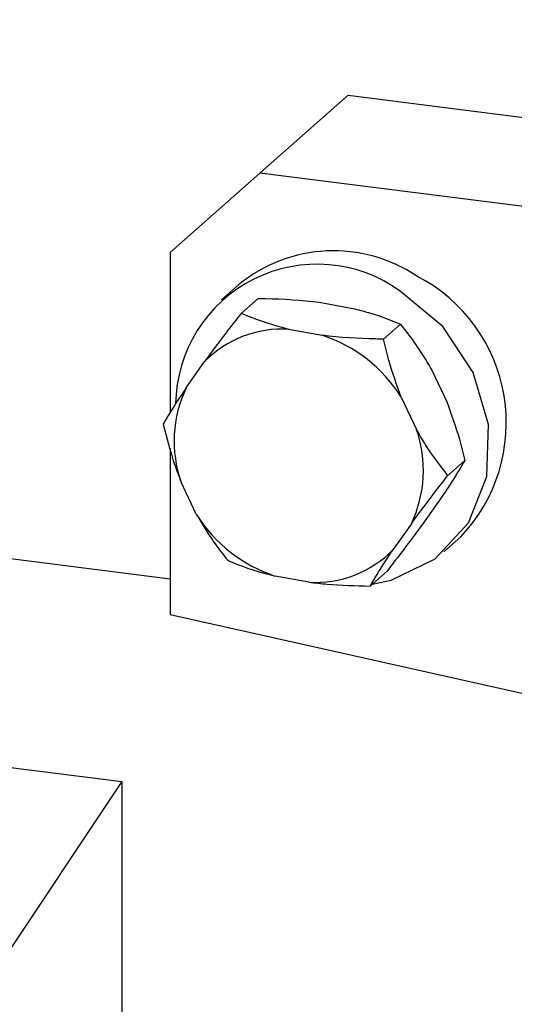
# Model space of a CAD drawing. Units: millimetres. Extents: x 11 to 419, y 1 to 296.
# Drawn here: x 104 to 105, y 121 to 122 of the extents above; entities that cross this region are included whole.
import ezdxf

# ---------------------------------------------------------------- set-up
doc = ezdxf.new("R2010")
doc.units = ezdxf.units.MM

msp = doc.modelspace()

# ---------------------------------------------------------------- linework, layer by layer
at = {"color": 7, "linetype": 'Continuous', "lineweight": 25}
for p, q in [((91.104875, 123.313782), (104.388838, 121.616567)), ((91.594046, 123.083551), (104.3553, 121.475785)), ((104.512481, 121.952291), (104.451199, 121.898245)), ((104.512481, 121.952291), (104.790227, 121.917298)), ((104.451199, 121.898245), (104.388838, 121.843247)), ((104.728945, 121.863252), (104.451199, 121.898245)), ((104.388838, 121.843247), (104.388838, 121.732029)), ((104.436392, 121.820753), (104.424607, 121.81036)), ((104.449907, 121.811263), (104.438122, 121.80087)), ((104.492384, 121.808602), (104.515724, 121.804387)), ((104.548773, 121.793411), (104.536988, 121.783017)), ((104.471171, 121.789893), (104.494511, 121.785679)), ((104.39999, 121.749255), (104.412755, 121.767382)), ((104.570598, 121.76142), (104.581173, 121.739077)), ((104.549385, 121.742711), (104.55996, 121.720369)), ((104.388838, 121.707062), (104.388838, 121.591806)), ((104.59357, 121.698771), (104.581785, 121.688378)), ((104.407024, 121.661434), (104.396448, 121.683776)), ((104.577631, 121.673599), (104.564867, 121.655471)), ((104.556418, 121.654891), (104.543653, 121.636763)), ((104.578942, 121.63536), (104.590727, 121.645753)), ((104.5395, 121.621984), (104.527715, 121.61159)), ((104.485238, 121.614252), (104.461898, 121.618466)), ((104.388838, 121.591806), (104.856537, 121.487282)), ((104.3553, 121.475785), (104.261019, 121.334593)), ((104.3553, 121.475785), (104.3553, 121.177274))]:
    msp.add_line(p, q, dxfattribs=at)
at = {"color": 7, "linetype": 'Continuous', "lineweight": 25, "flags": 128}
msp.add_lwpolyline([(104.529253, 121.612947), (104.542329, 121.615633), (104.573029, 121.63057), (104.596008, 121.655509), (104.608775, 121.687745), (104.609946, 121.723788), (104.599396, 121.759729), (104.578267, 121.791675), (104.548848, 121.816164)], dxfattribs=at)
at = {"color": 7, "linetype": 'Continuous', "lineweight": 25}
for centre, radius, start, end in [((104.502418, 121.740056), 0.104267, 56.059778, 129.290033), ((104.490954, 121.736709), 0.098311, 53.921349, 179.263005), ((104.507651, 121.724832), 0.114696, 316.412217, 62.48764), ((104.466723, 121.714387), 0.075638, 86.628607, 135.520598), ((104.462527, 121.688309), 0.102488, 32.060502, 71.815834), ((104.477762, 121.712213), 0.086142, 154.531807, 199.275549), ((104.478647, 121.691933), 0.086142, 334.531807, 19.275549), ((104.493881, 121.715836), 0.102488, 212.060502, 251.815834), ((104.489686, 121.689759), 0.075638, 266.628607, 315.520598)]:
    msp.add_arc(centre, radius, start, end, dxfattribs=at)
for points, knots in [([(104.449907, 121.811263), (104.451618, 121.811238), (104.465719, 121.811035), (104.480218, 121.810169), (104.492366, 121.808604), (104.492384, 121.808602)], [0, 0, 0, 0, 0.1212306, 0.9987278, 1, 1, 1, 1]), ([(104.438122, 121.80087), (104.432039, 121.793021), (104.423271, 121.781707), (104.415221, 121.770742), (104.412755, 121.767382)], [0, 0, 0, 0, 0.6936258, 1, 1, 1, 1]), ([(104.471171, 121.789893), (104.467449, 121.790844), (104.455181, 121.793979), (104.445126, 121.79804), (104.438122, 121.80087)], [0, 0, 0, 0, 0.303379, 1, 1, 1, 1]), ([(104.515724, 121.804387), (104.519446, 121.803436), (104.531714, 121.800302), (104.541769, 121.79624), (104.548773, 121.793411)], [0, 0, 0, 0, 0.303379, 1, 1, 1, 1]), ([(104.548773, 121.793411), (104.554064, 121.786626), (104.561691, 121.776844), (104.568509, 121.765037), (104.570598, 121.76142)], [0, 0, 0, 0, 0.6936258, 1, 1, 1, 1]), ([(104.536988, 121.783017), (104.535276, 121.783042), (104.521175, 121.783245), (104.506677, 121.784112), (104.494528, 121.785677), (104.494511, 121.785679)], [0, 0, 0, 0, 0.1212306, 0.9987278, 1, 1, 1, 1]), ([(104.549385, 121.742711), (104.5463, 121.751232), (104.541435, 121.764673), (104.53818, 121.778101), (104.536988, 121.783017)], [0, 0, 0, 0, 0.6338665, 1, 1, 1, 1]), ([(104.39999, 121.749255), (104.396129, 121.743411), (104.390038, 121.734192), (104.385656, 121.726792), (104.384052, 121.724082)], [0, 0, 0, 0, 0.6338665, 1, 1, 1, 1]), ([(104.581173, 121.739077), (104.584257, 121.730557), (104.589123, 121.717115), (104.592378, 121.703688), (104.59357, 121.698771)], [0, 0, 0, 0, 0.6338665, 1, 1, 1, 1]), ([(104.384052, 121.724082), (104.386409, 121.71471), (104.389807, 121.701198), (104.394891, 121.687862), (104.396448, 121.683776)], [0, 0, 0, 0, 0.6936258, 1, 1, 1, 1]), ([(104.581785, 121.688378), (104.576494, 121.695163), (104.568866, 121.704945), (104.562049, 121.716752), (104.55996, 121.720369)], [0, 0, 0, 0, 0.6936258, 1, 1, 1, 1]), ([(104.59357, 121.698771), (104.590421, 121.69351), (104.585882, 121.685925), (104.579566, 121.67649), (104.577631, 121.673599)], [0, 0, 0, 0, 0.6936258, 1, 1, 1, 1]), ([(104.556418, 121.654891), (104.561618, 121.661915), (104.569822, 121.672997), (104.578579, 121.684256), (104.581785, 121.688378)], [0, 0, 0, 0, 0.6338665, 1, 1, 1, 1]), ([(104.407024, 121.661434), (104.411447, 121.654094), (104.418425, 121.642515), (104.426055, 121.632946), (104.428848, 121.629442)], [0, 0, 0, 0, 0.6338665, 1, 1, 1, 1]), ([(104.564867, 121.655471), (104.559667, 121.648447), (104.551463, 121.637365), (104.542706, 121.626106), (104.5395, 121.621984)], [0, 0, 0, 0, 0.6338665, 1, 1, 1, 1]), ([(104.527715, 121.61159), (104.530864, 121.616851), (104.535403, 121.624436), (104.541719, 121.633872), (104.543653, 121.636763)], [0, 0, 0, 0, 0.6936258, 1, 1, 1, 1]), ([(104.428848, 121.629442), (104.430025, 121.628946), (104.439716, 121.624853), (104.450917, 121.621079), (104.461882, 121.61847), (104.461898, 121.618466)], [0, 0, 0, 0, 0.1212306, 0.9987278, 1, 1, 1, 1]), ([(104.485238, 121.614252), (104.489485, 121.613764), (104.503483, 121.612155), (104.517766, 121.611822), (104.527715, 121.61159)], [0, 0, 0, 0, 0.303379, 1, 1, 1, 1])]:
    msp.add_open_spline(points, degree=3, knots=knots, dxfattribs=at)

doc.saveas('drawing.dxf')
